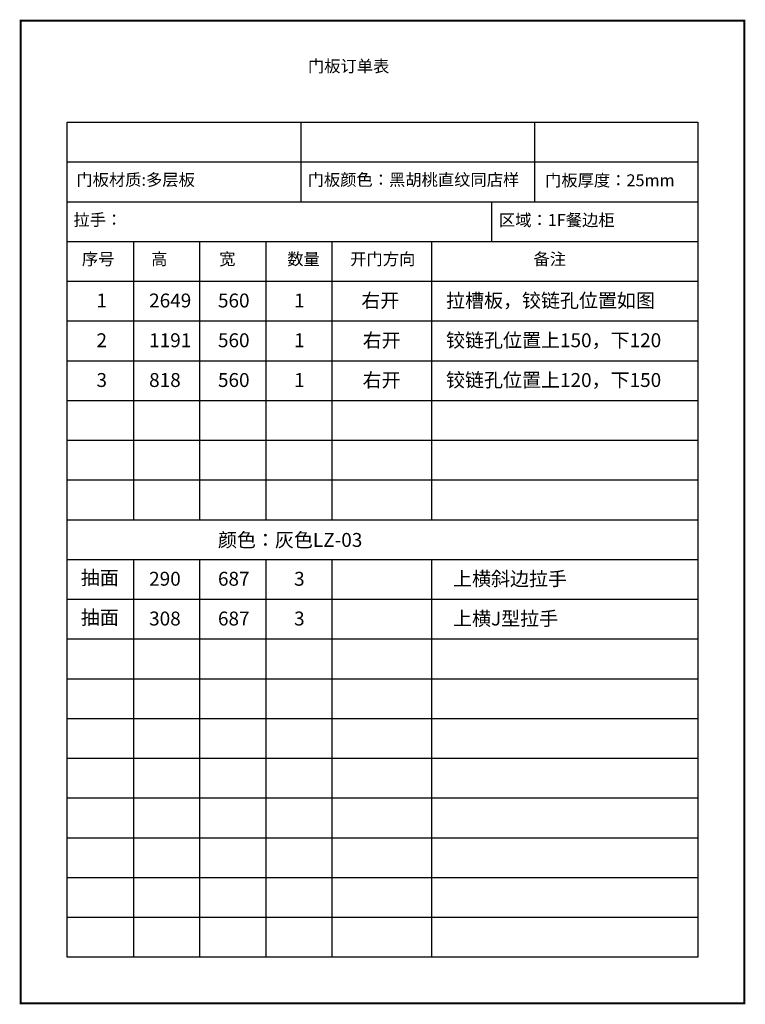
# Model space of a CAD drawing. Units: millimetres. Extents: x 15016 to 25657, y -82316 to -77459.
# Drawn here: x 22373 to 25657, y -81917 to -77459 of the extents above; entities that cross this region are included whole.
import ezdxf

# ---------------------------------------------------------------- set-up
doc = ezdxf.new("R2010")
doc.units = ezdxf.units.MM
doc.layers.add('A-柜体', color=120, linetype='Continuous')
doc.styles.get("Standard").update_dxf_attribs({"font": 'arial.ttf'})

msp = doc.modelspace()

# ---------------------------------------------------------------- linework, layer by layer
at = {"color": 0, "lineweight": -3, "const_width": 8.24}
msp.add_lwpolyline([(22376.9, -77463), (22376.9, -81913), (25652.5, -81913), (25652.5, -77463)], close=True, dxfattribs=at)
at = {"layer": 'A-柜体', "color": 0, "lineweight": -3}
for p, q in [((23644.7, -77923), (23644.7, -78283)), ((24702.6, -77923), (24702.6, -78283)), ((22586.9, -78103), (25442.5, -78103)), ((22586.9, -78283), (25442.5, -78283)), ((24507.3, -78283), (24507.3, -78463)), ((22586.9, -78463), (25442.5, -78463)), ((22887.2, -78463), (22887.2, -79723)), ((23186.7, -78463), (23186.7, -79723)), ((23486.6, -78463), (23486.6, -79723)), ((23786.1, -78463), (23786.1, -79723)), ((24235.7, -78463), (24235.7, -79723)), ((22586.9, -78643), (25442.5, -78643)), ((22586.9, -78823), (25442.5, -78823)), ((22586.9, -79003), (25442.5, -79003)), ((22586.9, -79183), (25442.5, -79183)), ((22586.9, -79363), (25442.5, -79363)), ((22586.9, -79543), (25442.5, -79543)), ((22586.9, -79723), (25442.5, -79723)), ((22586.9, -79903), (25442.5, -79903)), ((22887.2, -79903), (22887.2, -81703)), ((23186.7, -79903), (23186.7, -81703)), ((23486.6, -79903), (23486.6, -81703)), ((23786.1, -79903), (23786.1, -81703)), ((24235.7, -79903), (24235.7, -81703)), ((22586.9, -80083), (25442.5, -80083)), ((22586.9, -80263), (25442.5, -80263)), ((22586.9, -80443), (25442.5, -80443)), ((22586.9, -80623), (25442.5, -80623)), ((22586.9, -80803), (25442.5, -80803)), ((22586.9, -80983), (25442.5, -80983)), ((22586.9, -81163), (25442.5, -81163)), ((22586.9, -81343), (25442.5, -81343)), ((22586.9, -81523), (25442.5, -81523))]:
    msp.add_line(p, q, dxfattribs=at)
msp.add_lwpolyline([(22586.9, -77923), (25442.5, -77923), (25442.5, -81703), (22586.9, -81703)], close=True, dxfattribs=at)

# ---------------------------------------------------------------- texts
at = {"color": 0, "lineweight": -3, "char_height": 54, "width": 1710.922, "attachment_point": 1}
for s, insert in [('{\\fSimSun|b1|i0|c134|p54;门板订单表}', (23677.3, -77642.5)), ('{\\fSimSun|b1|i0|c134|p54;\\C256;门板材质:多层板}', (22629.2, -78156.6)), ('{\\fSimSun|b1|i0|c134|p54;\\C256;门板颜色：黑胡桃直纹同店样}', (23676, -78156.6)), ('{\\fSimSun|b1|i0|c134|p54;\\C256;门板厚度：25mm}', (24750.4, -78159.1)), ('{\\fSimSun|b1|i0|c134|p54;\\C256;拉手：}', (22615.9, -78337.8)), ('{\\fSimSun|b1|i0|c134|p54;\\C256;区域：\\fSimSun|b0|i0|c134|p54;\\C0;1F餐边柜}', (24541.6, -78339.3)), ('{\\fSimSun|b1|i0|c134|p54;序号}', (22654.1, -78515.6)), ('{\\fSimSun|b1|i0|c134|p54;高}', (22967.8, -78515.6)), ('{\\fSimSun|b1|i0|c134|p54;宽}', (23275.8, -78515.6)), ('{\\fSimSun|b1|i0|c134|p54;数量}', (23583.8, -78515.6)), ('{\\fSimSun|b1|i0|c134|p54;开门方向}', (23868.6, -78515.6)), ('{\\fSimSun|b1|i0|c134|p54;备注}', (24698.1, -78515.6))]:
    msp.add_mtext(s, dxfattribs=dict(at, insert=insert))
at = {"lineweight": -3, "char_height": 63, "attachment_point": 1}
for s, insert, width in [('{\\fYouYuan|b0|i0|c134|p49;1}', (22720.2, -78698.9), 773.982), ('{\\fSimSun|b0|i0|c134|p54;2649}', (22958.5, -78698.9), 773.982), ('{\\fSimSun|b0|i0|c134|p54;560}', (23270, -78698.9), 773.982), ('{\\fSimSun|b0|i0|c134|p54;1}', (23614.6, -78698.9), 773.982), ('{\\fSimSun|b0|i0|c134|p54;右开}', (23918.6, -78698.9), 773.982), ('{\\fSimSun|b0|i0|c134|p54;拉槽板，铰链孔位置如图}', (24302.2, -78698.9), 1619.923), ('{\\fYouYuan|b0|i0|c134|p49;2}', (22720.2, -78878.9), 773.982), ('{\\fSimSun|b0|i0|c134|p54;1191}', (22958.5, -78878.9), 773.982), ('{\\fSimSun|b0|i0|c134|p54;560}', (23270, -78878.9), 773.982), ('{\\fSimSun|b0|i0|c134|p54;1}', (23614.6, -78878.9), 773.982), ('{\\fSimSun|b0|i0|c134|p54;右开}', (23924.9, -78878.9), 773.982), ('{\\fSimSun|b0|i0|c134|p54;铰链孔位置上150，下120}', (24302.2, -78878.9), 1619.923), ('{\\fYouYuan|b0|i0|c134|p49;3}', (22720.2, -79058.9), 773.982), ('{\\fSimSun|b0|i0|c134|p54;818}', (22958.5, -79058.9), 773.982), ('{\\fSimSun|b0|i0|c134|p54;560}', (23270, -79058.9), 773.982), ('{\\fSimSun|b0|i0|c134|p54;1}', (23614.6, -79058.9), 773.982), ('{\\fSimSun|b0|i0|c134|p54;右开}', (23924.9, -79058.9), 773.982), ('{\\fSimSun|b0|i0|c134|p54;铰链孔位置上120，下150}', (24302.2, -79058.9), 1619.923)]:
    msp.add_mtext(s, dxfattribs=dict(at, insert=insert, width=width))
at = {"color": 4, "lineweight": -3, "char_height": 63, "width": 773.982, "attachment_point": 1}
for s, insert in [('{\\fSimSun|b0|i0|c134|p54;颜色：灰色LZ-03}', (23270, -79783)), ('{\\fYouYuan|b0|i0|c134|p49;抽面}', (22649.5, -79954)), ('{\\fSimSun|b0|i0|c134|p54;290}', (22958.5, -79958.9)), ('{\\fSimSun|b0|i0|c134|p54;687}', (23270, -79958.9)), ('{\\fSimSun|b0|i0|c134|p54;3}', (23614.6, -79958.9)), ('{\\fSimSun|b0|i0|c134|p54;上横斜边拉手}', (24334, -79958.9)), ('{\\fYouYuan|b0|i0|c134|p49;抽面}', (22649.5, -80134)), ('{\\fSimSun|b0|i0|c134|p54;308}', (22958.5, -80138.9)), ('{\\fSimSun|b0|i0|c134|p54;687}', (23270, -80138.9)), ('{\\fSimSun|b0|i0|c134|p54;3}', (23614.6, -80138.9)), ('{\\fSimSun|b0|i0|c134|p54;上横J型拉手}', (24334, -80138.9))]:
    msp.add_mtext(s, dxfattribs=dict(at, insert=insert))

doc.saveas('drawing.dxf')
